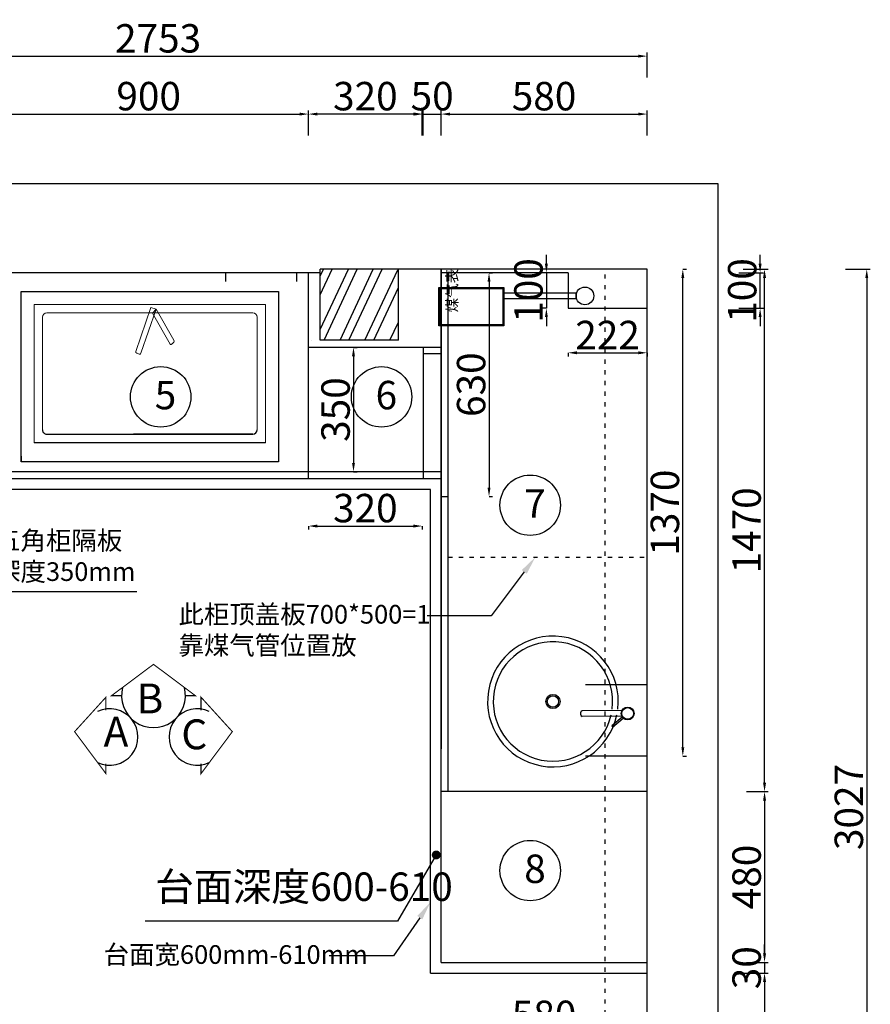
# Model space of a CAD drawing. Units: millimetres. Extents: x 39750 to 50454, y -76809 to -67857.
# Drawn here: x 42035 to 44429, y -70628 to -67857 of the extents above; entities that cross this region are included whole.
import ezdxf
from ezdxf import colors
from ezdxf.entities.mleader import LeaderData, LeaderLine
from ezdxf.math import Vec2, Vec3

# ---------------------------------------------------------------- set-up
doc = ezdxf.new("R2010")
doc.units = ezdxf.units.MM
doc.linetypes.add('ACAD_ISO03W100', pattern=[30, 12, -18])
for name, color, linetype in [('255', 255, 'Continuous'), ('_TCH_MASK', 7, 'Continuous'), ('ZB_厨柜', 7, 'Continuous')]:
    doc.layers.add(name, color=color, linetype=linetype)
doc.layers.add('FF-Furniture', color=3, linetype='Continuous', lineweight=0)
doc.styles.add('DIM_FONT', font='simhei.ttf', dxfattribs={"width": 0.8, "height": 80})
doc.styles.get("Standard").update_dxf_attribs({"font": 'arial.ttf'})
doc.dimstyles.new('DIMN', dxfattribs={"dimtxt": 80, "dimasz": 25, "dimexe": 10, "dimexo": 280, "dimgap": 10, "dimtad": 1, "dimdec": 0, "dimdsep": 46, "dimtxsty": 'DIM_FONT', "dimcen": 100, "dimclrt": 7, "dimadec": 0, "dimazin": 0, "dimtfac": 1, "dimtdec": 0, "dimtix": 1, "dimtmove": 2, "dimatfit": 1, "dimldrblk": 'DOT', "dimfxl": 60, "dimfxlon": 1, "dimtolj": 1, "dimtzin": 0, "dimarcsym": 0})

# ---------------------------------------------------------------- blocks, each defined once
blk = doc.blocks.new('8O')
at = {"layer": '255', "color": 4, "transparency": 33554687}
for p, q in [((-14105.9, -63594.8), (-14105.9, -64409.5)), ((-14135.9, -64364.5), (-14135.9, -63639.8)), ((-14135.9, -63639.8), (-14135.9, -64059.8))]:
    blk.add_line(p, q, dxfattribs=at)
at = {"layer": '255'}
blk.add_line((-14058.3, -64454.7), (-14638.3, -64454.7), dxfattribs=at)
at = {"layer": '255', "color": 4, "transparency": 33554687}
for centre, start, end in [((-14150.9, -63639.8), 0, 90), ((-14150.9, -64364.5), 270, 0)]:
    blk.add_arc(centre, 15, start, end, dxfattribs=at)
at = {"layer": '_TCH_MASK'}
for p, q in [((-14058.3, -63549.7), (-14038.3, -63549.7)), ((-14058.3, -64454.7), (-14038.3, -64454.7))]:
    blk.add_line(p, q, dxfattribs=at)
at = {"layer": '_TCH_MASK', "color": 4}
blk.add_line((-14038.3, -63549.7), (-14038.3, -64454.7), dxfattribs=at)
blk.add_lwpolyline([(-14638.3, -63549.7), (-14038.3, -63549.7), (-14038.3, -64454.7), (-14638.3, -64454.7)], close=True, dxfattribs=at)
at = {"layer": 'FF-Furniture', "color": 7}
blk.add_line((-14058.3, -63549.7), (-14638.3, -63549.7), dxfattribs=at)
at = {"layer": 'FF-Furniture', "color": 4, "transparency": 33554687}
for p, q in [((-14592.5, -64409.5), (-14592.5, -63594.8)), ((-14592.5, -63594.8), (-14105.9, -63594.8)), ((-14105.9, -63594.8), (-14592.5, -63594.8)), ((-14562.5, -63639.8), (-14562.5, -64364.5)), ((-14547.5, -63624.8), (-14150.9, -63624.8)), ((-14467.2, -63918), (-14575.6, -63980.1)), ((-14453.5, -63923.7), (-14460.2, -63917.6)), ((-14561.5, -63992.9), (-14453.1, -63930.8)), ((-14575.6, -63980.1), (-14581.8, -63998.1)), ((-14420.8, -64033.5), (-14575.6, -63980.1)), ((-14575.6, -63980.1), (-14561.5, -63992.9)), ((-14581.8, -63998.1), (-14427, -64051.4)), ((-14105.9, -64409.5), (-14592.5, -64409.5)), ((-14547.5, -64379.5), (-14150.9, -64379.5))]:
    blk.add_line(p, q, dxfattribs=at)
at = {"layer": 'FF-Furniture', "color": 4, "ltscale": 0.5, "transparency": 33554687}
blk.add_line((-14420.6, -64048.3), (-14417.7, -64039.8), dxfattribs=at)
at = {"layer": 'FF-Furniture', "color": 4, "transparency": 33554687}
for centre, radius, start, end in [((-14547.5, -63639.8), 15, 90, 180), ((-14463.5, -63921.4), 5, 47.9163, 137.9163), ((-14456.8, -63927.4), 5, 317.9163, 47.9163), ((-14547.5, -64364.5), 15, 180, 270)]:
    blk.add_arc(centre, radius, start, end, dxfattribs=at)
at = {"layer": 'FF-Furniture', "color": 4, "ltscale": 0.5, "transparency": 33554687}
for centre, start, end in [((-14425.3, -64046.7), 250.9822, 340.9822), ((-14422.4, -64038.2), 340.9822, 70.9822)]:
    blk.add_arc(centre, 5, start, end, dxfattribs=at)
blk = doc.blocks.new('A$C6EAB2C9F')
at = {"layer": 'ZB_厨柜', "color": 251}
for p, q in [((77.2, 425.9), (184.9, 336)), ((64.4, 410.6), (172.1, 320.6)), ((179.2, 321.3), (185.6, 328.9))]:
    blk.add_line(p, q, dxfattribs=at)
blk.add_lwpolyline([(77.9, 428.6), (126.7, 428.6), (126.7, 433.7), (77.9, 433.7)], close=True, dxfattribs=at)
for centre, radius in [((55.4, 431.2), 22.5), ((55.4, 431.2), 20.5), ((230, 230), 25), ((230, 230), 20)]:
    blk.add_circle(centre, radius, dxfattribs=at)
for centre, radius, start, end in [((230, 230), 230, 133.4325, 128.3833), ((230, 230), 210, 132.7906, 127.2455), ((175.3, 324.5), 5, 230.1367, 320.1367), ((181.7, 332.2), 5, 320.1367, 50.1367)]:
    blk.add_arc(centre, radius, start, end, dxfattribs=at)
blk = doc.blocks.new('*D198')
at = {"color": 0, "linetype": 'ByBlock', "lineweight": -2, "transparency": 16777216}
for p, q in [((44071.7, -70539.6), (44141.7, -70539.6)), ((44131.7, -70564.6), (44131.7, -71463.8)), ((44071.7, -71488.8), (44141.7, -71488.8))]:
    blk.add_line(p, q, dxfattribs=at)
at = {"color": 0, "linetype": 'ByBlock', "transparency": 16777216}
for points in [[(44127.5, -70564.6), (44135.9, -70564.6), (44131.7, -70539.6)], [(44127.5, -71463.8), (44135.9, -71463.8), (44131.7, -71488.8)]]:
    blk.add_solid(points, dxfattribs=at)
at = {"layer": 'Defpoints', "color": 0, "linetype": 'ByBlock', "transparency": 16777216}
for p in [(43607.7, -70539.6), (43786, -71488.8), (44131.7, -71488.8)]:
    blk.add_point(p, dxfattribs=at)
at = {"color": 7, "linetype": 'ByBlock', "transparency": 16777216, "insert": (44081.7, -71014.2), "char_height": 80, "attachment_point": 5, "rotation": 90, "style": 'DIM_FONT'}
blk.add_mtext('\\A1;949', dxfattribs=at)
blk = doc.blocks.new('_Dot')
at = {"color": 0, "linetype": 'ByBlock', "lineweight": -2}
blk.add_line((-0.5, 0), (-1, 0), dxfattribs=at)
at = {"color": 0, "linetype": 'ByBlock', "const_width": 0.5}
blk.add_lwpolyline([(-0.25, 0, 1), (0.25, 0, 1)], format="xyb", close=True, dxfattribs=at)
blk = doc.blocks.new('*D199')
at = {"color": 0, "linetype": 'ByBlock', "lineweight": -2, "transparency": 16777216}
for p, q in [((41948, -68182.9), (41948, -68112.9)), ((42848, -68182.9), (42848, -68112.9)), ((41973, -68122.9), (42823, -68122.9))]:
    blk.add_line(p, q, dxfattribs=at)
at = {"color": 0, "linetype": 'ByBlock', "transparency": 16777216}
for points in [[(41973, -68118.7), (41973, -68127), (41948, -68122.9)], [(42823, -68118.7), (42823, -68127), (42848, -68122.9)]]:
    blk.add_solid(points, dxfattribs=at)
at = {"layer": 'Defpoints', "color": 0, "linetype": 'ByBlock', "transparency": 16777216}
for p in [(42848, -68122.9), (41948, -68559.2), (42848, -69149.2)]:
    blk.add_point(p, dxfattribs=at)
at = {"color": 7, "linetype": 'ByBlock', "transparency": 16777216, "insert": (42398, -68072.4), "char_height": 80, "attachment_point": 5, "style": 'DIM_FONT'}
blk.add_mtext('\\A1;900', dxfattribs=at)
blk = doc.blocks.new('*D200')
at = {"color": 0, "linetype": 'ByBlock', "lineweight": -2, "transparency": 16777216}
for p, q in [((43221, -68182.9), (43221, -68112.9)), ((43801, -68182.9), (43801, -68112.9)), ((43246, -68122.9), (43776, -68122.9))]:
    blk.add_line(p, q, dxfattribs=at)
at = {"color": 0, "linetype": 'ByBlock', "transparency": 16777216}
for points in [[(43246, -68118.7), (43246, -68127), (43221, -68122.9)], [(43776, -68118.7), (43776, -68127), (43801, -68122.9)]]:
    blk.add_solid(points, dxfattribs=at)
at = {"layer": 'Defpoints', "color": 0, "linetype": 'ByBlock', "transparency": 16777216}
for p in [(43801, -68122.9), (43221, -68559.2), (43801, -69139.2)]:
    blk.add_point(p, dxfattribs=at)
at = {"color": 7, "linetype": 'ByBlock', "transparency": 16777216, "insert": (43511, -68072.4), "char_height": 80, "attachment_point": 5, "style": 'DIM_FONT'}
blk.add_mtext('\\A1;580', dxfattribs=at)
blk = doc.blocks.new('*D218')
at = {"color": 0, "linetype": 'ByBlock', "lineweight": -2, "transparency": 16777216}
for p, q in [((44081, -70029.2), (44141.7, -70029.2)), ((44131.7, -70054.2), (44131.7, -70484.6)), ((44081, -70509.6), (44141.7, -70509.6))]:
    blk.add_line(p, q, dxfattribs=at)
at = {"color": 0, "linetype": 'ByBlock', "transparency": 16777216}
for points in [[(44127.5, -70054.2), (44135.9, -70054.2), (44131.7, -70029.2)], [(44127.5, -70484.6), (44135.9, -70484.6), (44131.7, -70509.6)]]:
    blk.add_solid(points, dxfattribs=at)
at = {"layer": 'Defpoints', "color": 0, "linetype": 'ByBlock', "transparency": 16777216}
for p in [(43801, -70029.2), (43801, -70509.6), (44131.7, -70509.6)]:
    blk.add_point(p, dxfattribs=at)
at = {"color": 7, "linetype": 'ByBlock', "transparency": 16777216, "insert": (44081.2, -70269.4), "char_height": 80, "attachment_point": 5, "rotation": 90, "style": 'DIM_FONT'}
blk.add_mtext('\\A1;480', dxfattribs=at)
blk = doc.blocks.new('*D201')
at = {"color": 0, "linetype": 'ByBlock', "lineweight": -2, "transparency": 16777216}
for p, q in [((42848, -68182.9), (42848, -68112.9)), ((43168, -68182.9), (43168, -68112.9)), ((43143, -68122.9), (42873, -68122.9))]:
    blk.add_line(p, q, dxfattribs=at)
at = {"color": 0, "linetype": 'ByBlock', "transparency": 16777216}
for points in [[(42873, -68118.7), (42873, -68127), (42848, -68122.9)], [(43143, -68118.7), (43143, -68127), (43168, -68122.9)]]:
    blk.add_solid(points, dxfattribs=at)
at = {"layer": 'Defpoints', "color": 0, "linetype": 'ByBlock', "transparency": 16777216}
for p in [(42848, -68122.9), (42848, -68559.2), (43168, -68804.2)]:
    blk.add_point(p, dxfattribs=at)
at = {"color": 7, "linetype": 'ByBlock', "transparency": 16777216, "insert": (43008, -68072.4), "char_height": 80, "attachment_point": 5, "style": 'DIM_FONT'}
blk.add_mtext('\\A1;320', dxfattribs=at)
blk = doc.blocks.new('*D202')
at = {"color": 0, "linetype": 'ByBlock', "lineweight": -2, "transparency": 16777216}
for p, q in [((44071.7, -68559.2), (44141.7, -68559.2)), ((44131.7, -70004.2), (44131.7, -68584.2)), ((44081, -70029.2), (44141.7, -70029.2))]:
    blk.add_line(p, q, dxfattribs=at)
at = {"color": 0, "linetype": 'ByBlock', "transparency": 16777216}
for points in [[(44127.5, -68584.2), (44135.9, -68584.2), (44131.7, -68559.2)], [(44127.5, -70004.2), (44135.9, -70004.2), (44131.7, -70029.2)]]:
    blk.add_solid(points, dxfattribs=at)
at = {"layer": 'Defpoints', "color": 0, "linetype": 'ByBlock', "transparency": 16777216}
for p in [(43578.7, -68559.2), (44131.7, -68559.2), (43801, -70029.2)]:
    blk.add_point(p, dxfattribs=at)
at = {"color": 7, "linetype": 'ByBlock', "transparency": 16777216, "insert": (44081.2, -69294.2), "char_height": 80, "attachment_point": 5, "rotation": 90, "style": 'DIM_FONT'}
blk.add_mtext('\\A1;1470', dxfattribs=at)
blk = doc.blocks.new('*D206')
at = {"color": 0, "linetype": 'ByBlock', "lineweight": -2, "transparency": 16777216}
for p, q in [((44359.4, -68559.2), (44429.4, -68559.2)), ((44419.4, -68584.2), (44419.4, -71560.8)), ((44359.4, -71585.8), (44429.4, -71585.8))]:
    blk.add_line(p, q, dxfattribs=at)
at = {"color": 0, "linetype": 'ByBlock', "transparency": 16777216}
for points in [[(44415.3, -68584.2), (44423.6, -68584.2), (44419.4, -68559.2)], [(44415.3, -71560.8), (44423.6, -71560.8), (44419.4, -71585.8)]]:
    blk.add_solid(points, dxfattribs=at)
at = {"layer": 'Defpoints', "color": 0, "linetype": 'ByBlock', "transparency": 16777216}
for p in [(43801, -68559.2), (43801, -71585.8), (44419.4, -71585.8)]:
    blk.add_point(p, dxfattribs=at)
at = {"color": 7, "linetype": 'ByBlock', "transparency": 16777216, "insert": (44369, -70072.5), "char_height": 80, "attachment_point": 5, "rotation": 90, "style": 'DIM_FONT'}
blk.add_mtext('\\A1;3027', dxfattribs=at)
blk = doc.blocks.new('*D225')
at = {"color": 0, "linetype": 'ByBlock', "lineweight": -2, "transparency": 16777216}
for p, q in [((43221, -70707.8), (43221, -70717.8)), ((43246, -70707.8), (43776, -70707.8)), ((43801, -70707.8), (43801, -70717.8))]:
    blk.add_line(p, q, dxfattribs=at)
at = {"color": 0, "linetype": 'ByBlock', "transparency": 16777216}
for points in [[(43246, -70703.6), (43246, -70711.9), (43221, -70707.8)], [(43776, -70703.6), (43776, -70711.9), (43801, -70707.8)]]:
    blk.add_solid(points, dxfattribs=at)
at = {"layer": 'Defpoints', "color": 0, "linetype": 'ByBlock', "transparency": 16777216}
for p in [(43221, -70509.6), (43801, -70509.6), (43801, -70707.8)]:
    blk.add_point(p, dxfattribs=at)
at = {"color": 7, "linetype": 'ByBlock', "transparency": 16777216, "insert": (43511, -70657.3), "char_height": 80, "attachment_point": 5, "style": 'DIM_FONT'}
blk.add_mtext('\\A1;580', dxfattribs=at)
blk = doc.blocks.new('*D226')
at = {"color": 0, "linetype": 'ByBlock', "lineweight": -2, "transparency": 16777216}
for p, q in [((44131.7, -70484.6), (44131.7, -70459.6)), ((44081, -70509.6), (44141.7, -70509.6)), ((44131.7, -70509.6), (44131.7, -70539.6)), ((44081, -70539.6), (44141.7, -70539.6)), ((44131.7, -70564.6), (44131.7, -70589.6))]:
    blk.add_line(p, q, dxfattribs=at)
at = {"color": 0, "linetype": 'ByBlock', "transparency": 16777216}
for points in [[(44127.5, -70484.6), (44135.9, -70484.6), (44131.7, -70509.6)], [(44127.5, -70564.6), (44135.9, -70564.6), (44131.7, -70539.6)]]:
    blk.add_solid(points, dxfattribs=at)
at = {"layer": 'Defpoints', "color": 0, "linetype": 'ByBlock', "transparency": 16777216}
for p in [(43801, -70509.6), (43801, -70539.6), (44131.7, -70539.6)]:
    blk.add_point(p, dxfattribs=at)
at = {"color": 7, "linetype": 'ByBlock', "transparency": 16777216, "insert": (44081.2, -70524.6), "char_height": 80, "attachment_point": 5, "rotation": 90, "style": 'DIM_FONT'}
blk.add_mtext('\\A1;30', dxfattribs=at)
blk = doc.blocks.new('*D231')
at = {"color": 0, "linetype": 'ByBlock', "lineweight": -2, "transparency": 16777216}
for p, q in [((43901.6, -68559.2), (43911.6, -68559.2)), ((43901.6, -69904.2), (43901.6, -68584.2)), ((43901.6, -69929.2), (43911.6, -69929.2))]:
    blk.add_line(p, q, dxfattribs=at)
at = {"color": 0, "linetype": 'ByBlock', "transparency": 16777216}
for points in [[(43897.5, -68584.2), (43905.8, -68584.2), (43901.6, -68559.2)], [(43897.5, -69904.2), (43905.8, -69904.2), (43901.6, -69929.2)]]:
    blk.add_solid(points, dxfattribs=at)
at = {"layer": 'Defpoints', "color": 0, "linetype": 'ByBlock', "transparency": 16777216}
for p in [(43801, -68559.2), (43901.6, -68559.2), (43801, -69929.2)]:
    blk.add_point(p, dxfattribs=at)
at = {"color": 7, "linetype": 'ByBlock', "transparency": 16777216, "insert": (43851.2, -69244.2), "char_height": 80, "attachment_point": 5, "rotation": 90, "style": 'DIM_FONT'}
blk.add_mtext('\\A1;1370', dxfattribs=at)
blk = doc.blocks.new('*D233')
at = {"color": 0, "linetype": 'ByBlock', "lineweight": -2, "transparency": 16777216}
for p, q in [((43578.7, -68794.5), (43578.7, -68804.5)), ((43603.7, -68794.5), (43776, -68794.5)), ((43801, -68794.5), (43801, -68804.5))]:
    blk.add_line(p, q, dxfattribs=at)
at = {"color": 0, "linetype": 'ByBlock', "transparency": 16777216}
for points in [[(43603.7, -68790.3), (43603.7, -68798.7), (43578.7, -68794.5)], [(43776, -68790.3), (43776, -68798.7), (43801, -68794.5)]]:
    blk.add_solid(points, dxfattribs=at)
at = {"layer": 'Defpoints', "color": 0, "linetype": 'ByBlock', "transparency": 16777216}
for p in [(43578.7, -68634.4), (43801, -68634.4), (43801, -68794.5)]:
    blk.add_point(p, dxfattribs=at)
at = {"color": 7, "linetype": 'ByBlock', "transparency": 16777216, "insert": (43689.8, -68744.5), "char_height": 80, "attachment_point": 5, "style": 'DIM_FONT'}
blk.add_mtext('\\A1;222', dxfattribs=at)
blk = doc.blocks.new('*D211')
at = {"color": 0, "linetype": 'ByBlock', "lineweight": -2, "transparency": 16777216}
for p, q in [((44119.2, -68544.2), (44119.2, -68519.2)), ((44059.2, -68569.2), (44129.2, -68569.2)), ((44119.2, -68669.2), (44119.2, -68569.2)), ((44059.2, -68669.2), (44129.2, -68669.2)), ((44119.2, -68694.2), (44119.2, -68719.2))]:
    blk.add_line(p, q, dxfattribs=at)
at = {"color": 0, "linetype": 'ByBlock', "transparency": 16777216}
for points in [[(44115.1, -68544.2), (44123.4, -68544.2), (44119.2, -68569.2)], [(44115.1, -68694.2), (44123.4, -68694.2), (44119.2, -68669.2)]]:
    blk.add_solid(points, dxfattribs=at)
at = {"layer": 'Defpoints', "color": 0, "linetype": 'ByBlock', "transparency": 16777216}
for p in [(43578.7, -68569.2), (44119.2, -68569.2), (43626.1, -68669.2)]:
    blk.add_point(p, dxfattribs=at)
at = {"color": 7, "linetype": 'ByBlock', "transparency": 16777216, "insert": (44068.8, -68619.2), "char_height": 80, "attachment_point": 5, "rotation": 90, "style": 'DIM_FONT'}
blk.add_mtext('\\A1;100', dxfattribs=at)
blk = doc.blocks.new('*D236')
at = {"color": 0, "linetype": 'ByBlock', "lineweight": -2, "transparency": 16777216}
for p, q in [((42974.6, -68779.2), (42984.6, -68779.2)), ((42974.6, -68804.2), (42974.6, -69104.2)), ((42974.6, -69129.2), (42984.6, -69129.2))]:
    blk.add_line(p, q, dxfattribs=at)
at = {"color": 0, "linetype": 'ByBlock', "transparency": 16777216}
for points in [[(42970.4, -68804.2), (42978.7, -68804.2), (42974.6, -68779.2)], [(42970.4, -69104.2), (42978.7, -69104.2), (42974.6, -69129.2)]]:
    blk.add_solid(points, dxfattribs=at)
at = {"layer": 'Defpoints', "color": 0, "linetype": 'ByBlock', "transparency": 16777216}
for p in [(42848, -68779.2), (42848, -69129.2), (42974.6, -69129.2)]:
    blk.add_point(p, dxfattribs=at)
at = {"color": 7, "linetype": 'ByBlock', "transparency": 16777216, "insert": (42924.1, -68954.2), "char_height": 80, "attachment_point": 5, "rotation": 90, "style": 'DIM_FONT'}
blk.add_mtext('\\A1;350', dxfattribs=at)
blk = doc.blocks.new('*D241')
at = {"color": 0, "linetype": 'ByBlock', "lineweight": -2, "transparency": 16777216}
for p, q in [((41048, -68019.8), (41048, -67949.8)), ((43801, -68019.8), (43801, -67949.8)), ((41073, -67959.8), (43776, -67959.8))]:
    blk.add_line(p, q, dxfattribs=at)
at = {"color": 0, "linetype": 'ByBlock', "transparency": 16777216}
for points in [[(41073, -67955.6), (41073, -67964), (41048, -67959.8)], [(43776, -67955.6), (43776, -67964), (43801, -67959.8)]]:
    blk.add_solid(points, dxfattribs=at)
at = {"layer": 'Defpoints', "color": 0, "linetype": 'ByBlock', "transparency": 16777216}
for p in [(43801, -67959.8), (41048, -68569.2), (43801, -68569.2)]:
    blk.add_point(p, dxfattribs=at)
at = {"color": 7, "linetype": 'ByBlock', "transparency": 16777216, "insert": (42424.5, -67909.8), "char_height": 80, "attachment_point": 5, "style": 'DIM_FONT'}
blk.add_mtext('\\A1;2753', dxfattribs=at)
blk = doc.blocks.new('*D242')
at = {"color": 0, "linetype": 'ByBlock', "lineweight": -2, "transparency": 16777216}
for p, q in [((43356.1, -68569.2), (43366.1, -68569.2)), ((43356.1, -68594.2), (43356.1, -69174.2)), ((43356.1, -69199.2), (43366.1, -69199.2))]:
    blk.add_line(p, q, dxfattribs=at)
at = {"color": 0, "linetype": 'ByBlock', "transparency": 16777216}
for points in [[(43352, -68594.2), (43360.3, -68594.2), (43356.1, -68569.2)], [(43352, -69174.2), (43360.3, -69174.2), (43356.1, -69199.2)]]:
    blk.add_solid(points, dxfattribs=at)
at = {"layer": 'Defpoints', "color": 0, "linetype": 'ByBlock', "transparency": 16777216}
for p in [(43241, -68569.2), (43241, -69199.2), (43356.1, -69199.2)]:
    blk.add_point(p, dxfattribs=at)
at = {"color": 7, "linetype": 'ByBlock', "transparency": 16777216, "insert": (43305.7, -68884.2), "char_height": 80, "attachment_point": 5, "rotation": 90, "style": 'DIM_FONT'}
blk.add_mtext('\\A1;630', dxfattribs=at)
blk = doc.blocks.new('*D217')
at = {"color": 0, "linetype": 'ByBlock', "lineweight": -2, "transparency": 16777216}
for p, q in [((42848, -69282), (42848, -69292)), ((42873, -69282), (43143, -69282)), ((43168, -69282), (43168, -69292))]:
    blk.add_line(p, q, dxfattribs=at)
at = {"color": 0, "linetype": 'ByBlock', "transparency": 16777216}
for points in [[(42873, -69277.8), (42873, -69286.2), (42848, -69282)], [(43143, -69277.8), (43143, -69286.2), (43168, -69282)]]:
    blk.add_solid(points, dxfattribs=at)
at = {"layer": 'Defpoints', "color": 0, "linetype": 'ByBlock', "transparency": 16777216}
for p in [(42848, -69129.2), (43168, -69129.2), (43168, -69282)]:
    blk.add_point(p, dxfattribs=at)
at = {"color": 7, "linetype": 'ByBlock', "transparency": 16777216, "insert": (43008, -69231.5), "char_height": 80, "attachment_point": 5, "style": 'DIM_FONT'}
blk.add_mtext('\\A1;320', dxfattribs=at)
blk = doc.blocks.new('*D243')
at = {"color": 0, "linetype": 'ByBlock', "lineweight": -2, "transparency": 16777216}
for p, q in [((43171, -68182.9), (43171, -68112.9)), ((43221, -68182.9), (43221, -68112.9)), ((43146, -68122.9), (43121, -68122.9)), ((43171, -68122.9), (43221, -68122.9)), ((43246, -68122.9), (43271, -68122.9))]:
    blk.add_line(p, q, dxfattribs=at)
at = {"color": 0, "linetype": 'ByBlock', "transparency": 16777216}
for points in [[(43146, -68118.7), (43146, -68127), (43171, -68122.9)], [(43246, -68118.7), (43246, -68127), (43221, -68122.9)]]:
    blk.add_solid(points, dxfattribs=at)
at = {"layer": 'Defpoints', "color": 0, "linetype": 'ByBlock', "transparency": 16777216}
for p in [(43221, -68122.9), (43171, -68860.5), (43221, -68860.5)]:
    blk.add_point(p, dxfattribs=at)
at = {"color": 7, "linetype": 'ByBlock', "transparency": 16777216, "insert": (43196, -68072.4), "char_height": 80, "attachment_point": 5, "style": 'DIM_FONT'}
blk.add_mtext('\\A1;50', dxfattribs=at)
blk = doc.blocks.new('*D245')
at = {"color": 0, "linetype": 'ByBlock', "lineweight": -2, "transparency": 16777216}
for p, q in [((43517.6, -68544.2), (43517.6, -68519.2)), ((43517.6, -68569.2), (43507.6, -68569.2)), ((43517.6, -68569.2), (43517.6, -68669.2)), ((43517.6, -68669.2), (43507.6, -68669.2)), ((43517.6, -68694.2), (43517.6, -68719.2))]:
    blk.add_line(p, q, dxfattribs=at)
at = {"color": 0, "linetype": 'ByBlock', "transparency": 16777216}
for points in [[(43513.4, -68544.2), (43521.7, -68544.2), (43517.6, -68569.2)], [(43513.4, -68694.2), (43521.7, -68694.2), (43517.6, -68669.2)]]:
    blk.add_solid(points, dxfattribs=at)
at = {"layer": 'Defpoints', "color": 0, "linetype": 'ByBlock', "transparency": 16777216}
for p in [(43578.7, -68569.2), (43517.6, -68669.2), (43595.5, -68669.2)]:
    blk.add_point(p, dxfattribs=at)
at = {"color": 7, "linetype": 'ByBlock', "transparency": 16777216, "insert": (43467.1, -68619.2), "char_height": 80, "attachment_point": 5, "rotation": 90, "style": 'DIM_FONT'}
blk.add_mtext('\\A1;100', dxfattribs=at)

msp = doc.modelspace()

# ---------------------------------------------------------------- hatches: boundary and pattern name
at = {"linetype": 'ByBlock'}
h = msp.add_hatch(dxfattribs=at)
h.set_pattern_fill('STEEL', color=251, scale=20, angle=20, style=0)
h.set_pattern_definition([(65, (-7726.66, -4818.96), (-57.550544, 26.83626), []), (65, (-7737.52, -4789.13), (-57.550544, 26.83626), [])])
edge = h.paths.add_edge_path()
edge.add_line((42880.9, -68759.2), (43100.9, -68759.2))
edge.add_line((43100.9, -68759.2), (43100.9, -68564.2))
edge.add_arc((43095.9, -68564.2), 5, 0, 90)
edge.add_line((43095.9, -68559.2), (42880.9, -68559.2))
edge.add_line((42880.9, -68559.2), (42880.9, -68759.2))

# ---------------------------------------------------------------- linework, layer by layer
at = {"color": 1, "linetype": 'ByBlock'}
for p, q in [((44001, -68319.2), (40768, -68319.2)), ((44001, -71729.4), (44001, -68319.2)), ((42880.9, -68759.2), (42880.9, -68559.2)), ((43801, -68559.2), (42880.9, -68559.2)), ((43100.9, -68759.2), (43100.9, -68559.2)), ((43801, -71585.8), (43801, -68559.2)), ((42880.9, -68569.2), (41048, -68569.2)), ((42855.9, -68759.2), (42855.9, -68759.2)), ((43100.9, -68759.2), (42880.9, -68759.2))]:
    msp.add_line(p, q, dxfattribs=at)
at = {"color": 0, "linetype": 'ByBlock'}
for p, q in [((43221, -70509.6), (43221, -68559.2)), ((43221, -68559.2), (43221, -69199.2)), ((42848, -69149.2), (42848, -68569.2)), ((43221, -68569.2), (43221, -69909.2)), ((43241, -70029.2), (43241, -68569.2)), ((43221, -68779.2), (42848, -68779.2)), ((43218.7, -69129.2), (41948, -69129.2)), ((43218.7, -69149.2), (41948, -69149.2)), ((43221, -69149.2), (43221, -69199.2)), ((43221, -69199.2), (43241, -69199.2)), ((43801, -69729.2), (43627.3, -69729.2)), ((43801, -69929.2), (43627.3, -69929.2)), ((43801, -70029.2), (43221, -70029.2)), ((43221, -70509.6), (43801, -70509.6))]:
    msp.add_line(p, q, dxfattribs=at)
at = {"color": 1, "linetype": 'ACAD_ISO03W100'}
msp.add_line((43683, -71585.8), (43683, -68559.2), dxfattribs=at)
at = {"color": 3, "linetype": 'ByBlock'}
for p, q in [((42614.4, -68569.2), (42614.4, -68594.1)), ((42814.4, -68569.2), (42814.4, -68594.1))]:
    msp.add_line(p, q, dxfattribs=at)
at = {"linetype": 'ByBlock'}
for p, q in [((43578.7, -68569.2), (43221, -68569.2)), ((43578.7, -68569.2), (43578.7, -68669.2)), ((43578.8, -68669.2), (43801, -68669.2)), ((43221, -68779.2), (43171, -68779.2)), ((43171, -68779.2), (43171, -69149.2)), ((43221, -68797.2), (43171, -68797.2))]:
    msp.add_line(p, q, dxfattribs=at)
at = {"color": 251, "linetype": 'ByBlock'}
for p, q in [((43191, -69179.2), (41960.4, -69179.2)), ((43191, -70539.6), (43191, -69179.2)), ((43191, -70539.6), (43801, -70539.6))]:
    msp.add_line(p, q, dxfattribs=at)
at = {"linetype": 'ACAD_ISO03W100'}
msp.add_line((43241, -69369.2), (43801, -69369.2), dxfattribs=at)
at = {"color": 3, "linetype": 'ByBlock'}
for points in [[(43214.7, -68718.7), (43214.7, -68610.5), (43397.9, -68610.5), (43397.9, -68718.7)], [(43217.7, -68715.7), (43217.7, -68613.5), (43394.9, -68613.5), (43394.9, -68715.7)], [(43397.9, -68642.5), (43397.9, -68625.8), (43601.1, -68625.9), (43601.1, -68642.7)]]:
    msp.add_lwpolyline(points, close=True, dxfattribs=at)
at = {"color": 5, "const_width": 3}
for points in [[(42321.6, -69759.3), (42293.5, -69759.3), (42411.6, -69671.1), (42529.6, -69759.3), (42501.5, -69759.3)], [(42277.7, -69950.4), (42277.7, -69978.6), (42189.5, -69860.5), (42277.7, -69763.5), (42277.7, -69800.6)], [(42545.4, -69950.4), (42545.4, -69978.6), (42633.6, -69860.5), (42545.4, -69763.5), (42545.4, -69800.6)]]:
    msp.add_lwpolyline(points, dxfattribs=at)
at = {"color": 3, "linetype": 'ByBlock'}
msp.add_circle((43626.1, -68634.4), 25, dxfattribs=at)
at = {"linetype": 'ByBlock'}
for centre in [(42431.9, -68918.5), (43053.6, -68918.5), (43472, -69223.4), (43472, -70251.4)]:
    msp.add_circle(centre, 85, dxfattribs=at)
at = {"color": 5}
for centre, radius, start, end in [((42411.6, -69759.3), 89.9, 164.9565, 15.0435), ((42288.2, -69875.5), 79.4, 244.7706, 115.2294), ((42534.9, -69875.5), 79.4, 64.7706, 295.2294)]:
    msp.add_arc(centre, radius, start, end, dxfattribs=at)

# ---------------------------------------------------------------- block references
at = {"color": 0, "linetype": 'ByBlock', "xscale": 0.7999999999992724, "yscale": 0.7999999999992724, "zscale": 0.7999999999992724, "rotation": 270}
msp.add_blockref('8O', (93602.9, -80332.4), dxfattribs=at)
at = {"layer": 'ZB_厨柜', "color": 4, "xscale": 0.8000000000062949, "yscale": 0.8000000000062949, "zscale": 0.8, "rotation": 219.9302055515708}
msp.add_blockref('A$C6EAB2C9F', (43559, -69516.4), dxfattribs=at)

# ---------------------------------------------------------------- texts
at = {"color": 3, "linetype": 'ByBlock', "insert": (43237, -68680.7), "char_height": 30, "width": 51.859, "attachment_point": 1, "rotation": 90, "style": 'DIM_FONT'}
msp.add_mtext('煤气表', dxfattribs=at)
at = {"color": 40, "linetype": 'ByBlock', "char_height": 80, "attachment_point": 1, "style": 'DIM_FONT'}
for s, insert in [('5', (42415.1, -68873.5)), ('6', (43036.8, -68873.5)), ('7', (43455.2, -69178.4)), ('8', (43455.2, -70206.3)), ('台面深度600-610', (42416.2, -70256.7))]:
    msp.add_mtext(s, dxfattribs=dict(at, insert=insert))
at = {"color": 5, "char_height": 84, "attachment_point": 1}
for s, insert, width in [('{\\fBankGothic Md BT|b0|i0|c0|p34;B}', (42364, -69725.1), 61.416), ('{\\fBankGothic Md BT|b0|i0|c0|p34;C}', (42489.9, -69826), 31.416)]:
    msp.add_mtext(s, dxfattribs=dict(at, insert=insert, width=width))
at = {"color": 5, "extrusion": (0, 0, -1), "insert": (42340.8, -69818.4), "char_height": 84, "width": 31.416, "attachment_point": 1, "text_direction": (-1, 0, 0)}
msp.add_mtext('{\\fBankGothic Md BT|b0|i0|c0|p34;A}', dxfattribs=at)

# ---------------------------------------------------------------- dimensions: what is measured, and where the dimension line sits
at = {"linetype": 'ByBlock'}
for base, p1, p2, picture, middle in [((43801, -67959.8), (41048, -68569.2), (43801, -68569.2), '*D241', (42424.5, -67909.8)), ((43221, -68122.9), (43171, -68860.5), (43221, -68860.5), '*D243', (43196, -68072.4)), ((43801, -68794.5), (43578.7, -68634.4), (43801, -68634.4), '*D233', (43689.8, -68744.5)), ((43168, -69282), (42848, -69129.2), (43168, -69129.2), '*D217', (43008, -69231.5))]:
    dim = msp.add_linear_dim(base=base, p1=p1, p2=p2, dimstyle='DIMN', dxfattribs=at)
    dim.commit()
    dim.dimension.update_dxf_attribs({"geometry": picture, "text_midpoint": middle})
at = {"color": 0, "linetype": 'ByBlock'}
for base, p1, p2, picture, middle in [((42848, -68122.9), (41948, -68559.2), (42848, -69149.2), '*D199', (42398, -68072.4)), ((42848, -68122.9), (43168, -68804.2), (42848, -68559.2), '*D201', (43008, -68072.4)), ((43801, -68122.9), (43221, -68559.2), (43801, -69139.2), '*D200', (43511, -68072.4)), ((43801, -70707.8), (43221, -70509.6), (43801, -70509.6), '*D225', (43511, -70657.3))]:
    dim = msp.add_linear_dim(base=base, p1=p1, p2=p2, dimstyle='DIMN', dxfattribs=at)
    dim.commit()
    dim.dimension.update_dxf_attribs({"geometry": picture, "text_midpoint": middle})
at = {"linetype": 'ByBlock'}
for base, p1, p2, picture, middle in [((43517.6, -68669.2), (43578.7, -68569.2), (43595.5, -68669.2), '*D245', (43467.1, -68619.2)), ((44119.2, -68569.2), (43626.1, -68669.2), (43578.7, -68569.2), '*D211', (44068.8, -68619.2)), ((43356.1, -69199.2), (43241, -68569.2), (43241, -69199.2), '*D242', (43305.7, -68884.2)), ((42974.6, -69129.2), (42848, -68779.2), (42848, -69129.2), '*D236', (42924.1, -68954.2))]:
    dim = msp.add_linear_dim(base=base, p1=p1, p2=p2, angle=90, dimstyle='DIMN', dxfattribs=at)
    dim.commit()
    dim.dimension.update_dxf_attribs({"geometry": picture, "text_midpoint": middle})
at = {"color": 0, "linetype": 'ByBlock'}
for base, p1, p2, picture, middle in [((44131.7, -68559.2), (43801, -70029.2), (43578.7, -68559.2), '*D202', (44081.2, -69294.2)), ((43901.6, -68559.2), (43801, -69929.2), (43801, -68559.2), '*D231', (43851.2, -69244.2)), ((44419.4, -71585.8), (43801, -68559.2), (43801, -71585.8), '*D206', (44369, -70072.5)), ((44131.7, -70509.6), (43801, -70029.2), (43801, -70509.6), '*D218', (44081.2, -70269.4)), ((44131.7, -70539.6), (43801, -70509.6), (43801, -70539.6), '*D226', (44081.2, -70524.6)), ((44131.7, -71488.8), (43607.7, -70539.6), (43786, -71488.8), '*D198', (44081.7, -71014.2))]:
    dim = msp.add_linear_dim(base=base, p1=p1, p2=p2, angle=90, dimstyle='DIMN', dxfattribs=at)
    dim.commit()
    dim.dimension.update_dxf_attribs({"geometry": picture, "text_midpoint": middle})

# ---------------------------------------------------------------- leaders
at = {"color": 40, "linetype": 'ByBlock'}
msp.add_leader([(43207.5, -70207.4), (43098.5, -70393.8), (42388.1, -70393.8)], dimstyle='DIMN', override={"dimgap": 10, "dimtad": 0}, dxfattribs=at)
at = {"color": 0, "linetype": 'ByBlock'}
ml = msp.add_multileader_mtext('Standard', dxfattribs=at)
ml.set_content('{\\fSimHei|b0|i0|c134|p49;五角柜隔板\\P深度350mm}', color=40)
ml.set_leader_properties(color=40, linetype='ByLayer', lineweight=-1)
ml.build(insert=Vec2(0, 0))
ml.multileader.update_dxf_attribs({"text_left_attachment_type": 5, "dogleg_length": 50, "arrow_head_size": 52.5})
ctx = ml.context
ctx.base_point, ctx.char_height, ctx.arrow_head_size, ctx.landing_gap_size, ctx.plane_origin = Vec3(41962.7, -69466), 52.5, 52.5, 3, Vec3(41304.5, -68909.6)
ctx.left_attachment = 5
notes = []
notes.append((ctx, [(0, (1, 1, 0), (41887.7, -69466), (1, 0), 75, [(0, [(41291.5, -68782.7), (41887.7, -69466)], 0, [])])]))
ctx.mtext.insert, ctx.mtext.width, ctx.mtext.flow_direction = Vec3(41965.7, -69296.4), 480.806, 5
ml = msp.add_multileader_mtext('Standard', dxfattribs=at)
ml.set_content('{\\fSimHei|b0|i0|c134|p49;此柜顶盖板700*500=1\\P靠煤气管位置放}', color=40)
ml.set_leader_properties(color=40, linetype='ByLayer', lineweight=-1)
ml.build(insert=Vec2(0, 0))
ml.multileader.update_dxf_attribs({"text_left_attachment_type": 5, "dogleg_length": 88.9, "arrow_head_size": 52.5})
ctx = ml.context
ctx.base_point, ctx.char_height, ctx.arrow_head_size, ctx.landing_gap_size, ctx.plane_origin = Vec3(42478.9, -69674.6), 52.5, 52.5, 3, Vec3(43466.6, -69383.3)
ctx.left_attachment = 5
notes.append((ctx, [(0, (1, 1, 0), (43271, -69534.2), (-1, 0), 88.9, [(0, [(43486.8, -69369.2), (43362.5, -69534.2)], 0, [])])]))
ctx.mtext.insert, ctx.mtext.width, ctx.mtext.flow_direction = Vec3(42481.9, -69504), 701.542, 5
ml = msp.add_multileader_mtext('Standard', dxfattribs=at)
ml.set_content('{\\fSimHei|b0|i0|c134|p49;台面宽600mm-610mm}', color=40)
ml.set_leader_properties(color=40, linetype='ByLayer', lineweight=-1)
ml.build(insert=Vec2(0, 0))
ml.multileader.update_dxf_attribs({"text_left_attachment_type": 5, "dogleg_length": 88.9, "arrow_head_size": 52.5})
ctx = ml.context
ctx.base_point, ctx.char_height, ctx.arrow_head_size, ctx.landing_gap_size, ctx.plane_origin = Vec3(42268.2, -70534.3), 52.5, 52.5, 3, Vec3(43191, -70340.7)
ctx.left_attachment = 5
notes.append((ctx, [(0, (1, 1, 0), (42995.4, -70491.7), (-1, 0), 88.9, [(0, [(43191, -70340.7), (43086.9, -70491.7)], 0, [])])]))
ctx.mtext.insert, ctx.mtext.width, ctx.mtext.flow_direction = Vec3(42271.2, -70461.3), 701.542, 5
for ctx, leaders in notes:
    for number, flags, end, landing, length, lines in leaders:
        leader = LeaderData()
        leader.index, (leader.has_last_leader_line, leader.has_dogleg_vector, leader.attachment_direction) = number, flags
        leader.last_leader_point, leader.dogleg_vector, leader.dogleg_length = Vec3(end), Vec3(landing), length
        for number, points, colour, breaks in lines:
            line = LeaderLine()
            line.index, line.vertices, line.color, line.breaks = number, Vec3.list(points), colors.encode_raw_color(colour), breaks
            leader.lines.append(line)
        ctx.leaders.append(leader)

doc.saveas('drawing.dxf')
